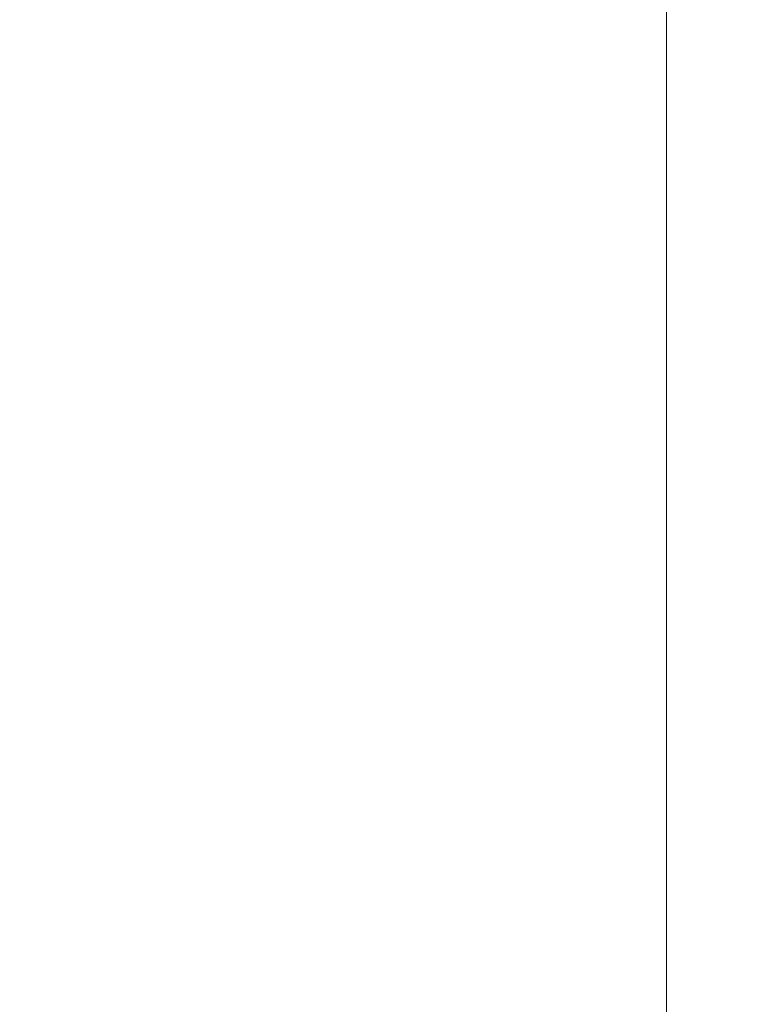
# Model space of a CAD drawing. Units: millimetres. Extents: x -376 to 1154, y -26 to 876.
# Drawn here: x -312 to -274, y 245 to 297 of the extents above; entities that cross this region are included whole.
import ezdxf

# ---------------------------------------------------------------- set-up
doc = ezdxf.new("R2010")
doc.units = ezdxf.units.MM
doc.layers.add('1', color=7, linetype='Continuous', true_color=0xffffff)

# ---------------------------------------------------------------- blocks, each defined once
blk = doc.blocks.new('UG_SURFACE_003')
at = {"layer": '1', "color": 252, "linetype": 'Continuous', "lineweight": 18}
for points in [[(-127.619, 844.814, 1299.076), (-336.325, 810.699, 1238.659), (-336.325, 38.301, 1238.659), (-127.619, 4.186, 1299.076)], [(-126.702, 4.186, 1295.184), (-334.998, 38.301, 1234.886), (-334.998, 810.699, 1234.886), (-126.702, 844.814, 1295.184)]]:
    blk.add_3dface(points, dxfattribs=at)
blk = doc.blocks.new('UG_SURFACE_029')
at = {"layer": '1', "color": 1, "linetype": 'Continuous', "lineweight": 18}
for points in [[(-373.3, 52.5), (-373.3, 796.5), (-278.3, 746.5), (-278.3, 10)], [(-278.3, 10, 5), (-278.3, 746.5, 5), (-368.3, 796.5, 5), (-299.535, -2.652, 5)], [(-313.3, -2.5, 5), (-300.3, -2.5, 5), (-368.3, 796.5, 5)], [(-300.3, -2.5, 5), (-299.535, -2.652, 5), (-368.3, 796.5, 5)], [(-278.3, 10, 5), (-278.3, 10), (-278.3, 746.5), (-278.3, 746.5, 5)]]:
    blk.add_3dface(points, dxfattribs=at)
blk = doc.blocks.new('UG_SURFACE_030')
at = {"layer": '1', "color": 252, "linetype": 'Continuous', "lineweight": 18}
for points in [[(-172.147, 193.653, 1085.817), (-317.8, 48, 1111.5), (-317.8, 801, 1111.5), (-172.147, 655.347, 1085.817)], [(-317.279, 48.521, 1114.454), (-171.626, 194.174, 1088.772), (-171.626, 654.826, 1088.772), (-317.279, 800.479, 1114.454)]]:
    blk.add_3dface(points, dxfattribs=at)

msp = doc.modelspace()

# ---------------------------------------------------------------- linework, layer by layer
at = {"layer": '1', "color": 1, "linetype": 'Continuous', "lineweight": 18}
for p, q in [((-278.3, 746.5), (-278.3, 10)), ((-278.3, 746.5, 5), (-278.3, 10, 5))]:
    msp.add_line(p, q, dxfattribs=at)

# ---------------------------------------------------------------- block references
at = {"layer": '1', "color": 252, "linetype": 'Continuous', "lineweight": 18}
for name in ['UG_SURFACE_003', 'UG_SURFACE_030']:
    msp.add_blockref(name, (0, 0), dxfattribs=at)
at = {"layer": '1', "color": 1, "linetype": 'Continuous', "lineweight": 18}
msp.add_blockref('UG_SURFACE_029', (0, 0), dxfattribs=at)

doc.saveas('drawing.dxf')
